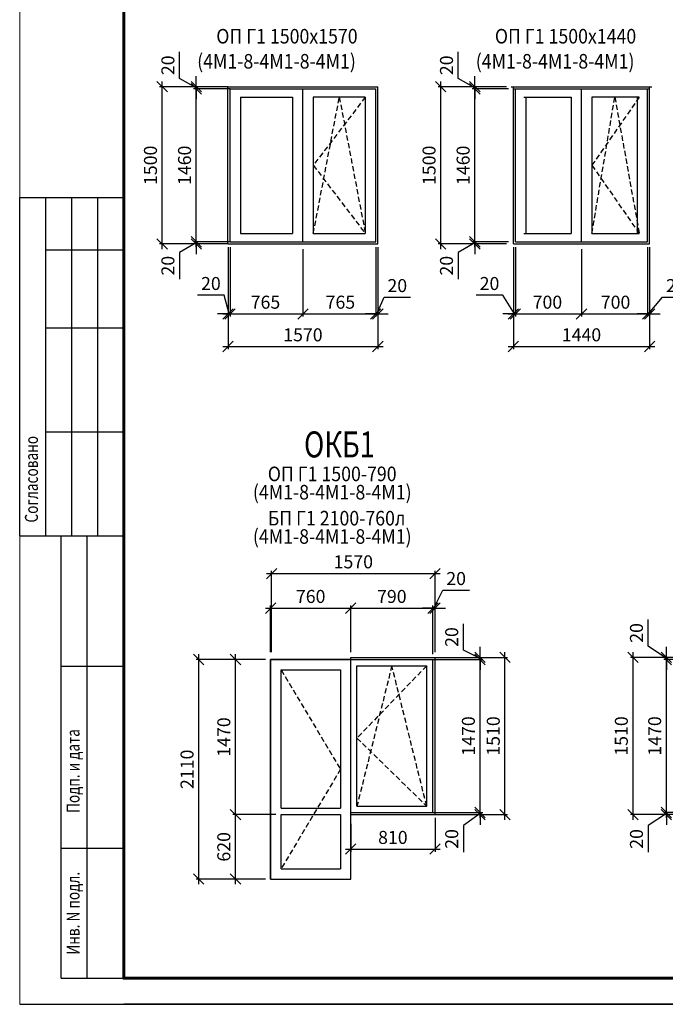
# Model space of a CAD drawing. Units: millimetres. Extents: x -692921 to 1876453, y 721463 to 1096779.
# Drawn here: x -574827 to -562415, y 743172 to 762091 of the extents above; entities that cross this region are included whole.
import ezdxf

# ---------------------------------------------------------------- set-up
doc = ezdxf.new("R2010")
doc.units = ezdxf.units.MM
doc.linetypes.add('DASHED', pattern=[0.75, 0.5, -0.25])
for name, color, linetype in [('00', 9, 'Continuous'), ('1', 7, 'Continuous'), ('Размеры', 7, 'Continuous')]:
    doc.layers.add(name, color=color, linetype=linetype)
doc.styles.add('_MONO', font='MONARCH.SHX', dxfattribs={"width": 0.849})
doc.styles.add('BC-Font-077', font='MONARCH.SHX', dxfattribs={"width": 0.77})
doc.styles.add('MONARCH', font='MONARCH', dxfattribs={"width": 0.77})
doc.dimstyles.new('ВС-РАЗМЕР-ЛИНЕЙНЫЙ', dxfattribs={"dimtxt": 2.5, "dimasz": 2, "dimexe": 0.5, "dimexo": 1, "dimgap": 1, "dimtad": 1, "dimdec": 0, "dimzin": 0, "dimdsep": 46, "dimtxsty": 'MONARCH', "dimtsz": 1, "dimcen": 0, "dimdle": 1, "dimclrd": 134, "dimclre": 134, "dimclrt": 134, "dimadec": 0, "dimazin": 0, "dimtfac": 1, "dimtdec": 4, "dimtix": 1, "dimtmove": 2, "dimatfit": 3, "dimfxl": 0, "dimtvp": 2, "dimtolj": 1, "dimtzin": 0, "dimarcsym": 0})

# ---------------------------------------------------------------- blocks, each defined once
blk = doc.blocks.new('*D846')
at = {"layer": '00', "color": 134, "linetype": 'Continuous', "lineweight": -2, "ltscale": 0.166667}
for p, q in [((-570578, 746718), (-570778, 746918)), ((-570578, 745478), (-570778, 745678))]:
    blk.add_line(p, q, dxfattribs=at)
at = {"layer": '00', "color": 134, "lineweight": -2, "ltscale": 0.166667}
for p, q in [((-570678, 745478), (-570678, 746918)), ((-569903, 746818), (-570728, 746818)), ((-570103, 745578), (-570728, 745578))]:
    blk.add_line(p, q, dxfattribs=at)
at = {"layer": 'Defpoints', "color": 0, "linetype": 'Continuous', "ltscale": 0.166667}
for p in [(-570678, 746818), (-569803, 746818), (-570003, 745578)]:
    blk.add_point(p, dxfattribs=at)
at = {"layer": '00', "color": 134, "linetype": 'Continuous', "ltscale": 0.166667, "insert": (-570903, 746198), "char_height": 250, "attachment_point": 5, "rotation": 90, "style": 'MONARCH'}
blk.add_mtext('\\A1;620', dxfattribs=at)
blk = doc.blocks.new('*D847')
at = {"layer": '00', "color": 134, "linetype": 'Continuous', "lineweight": -2, "ltscale": 0.166667}
for p, q in [((-570578, 749698), (-570778, 749898)), ((-570578, 746718), (-570778, 746918))]:
    blk.add_line(p, q, dxfattribs=at)
at = {"layer": '00', "color": 134, "lineweight": -2, "ltscale": 0.166667}
for p, q in [((-570103, 749798), (-570728, 749798)), ((-570678, 746718), (-570678, 749898)), ((-569903, 746818), (-570728, 746818))]:
    blk.add_line(p, q, dxfattribs=at)
at = {"layer": 'Defpoints', "color": 0, "linetype": 'Continuous', "ltscale": 0.166667}
for p in [(-570678, 749798), (-570003, 749798), (-569803, 746818)]:
    blk.add_point(p, dxfattribs=at)
at = {"layer": '00', "color": 134, "linetype": 'Continuous', "ltscale": 0.166667, "insert": (-570903, 748308), "char_height": 250, "attachment_point": 5, "rotation": 90, "style": 'MONARCH'}
blk.add_mtext('\\A1;1470', dxfattribs=at)
blk = doc.blocks.new('*D848')
at = {"layer": '00', "color": 134, "linetype": 'Continuous', "lineweight": -2, "ltscale": 0.166667}
for p, q in [((-571285, 749698), (-571485, 749898)), ((-571285, 745478), (-571485, 745678))]:
    blk.add_line(p, q, dxfattribs=at)
at = {"layer": '00', "color": 134, "lineweight": -2, "ltscale": 0.166667}
for p, q in [((-570103, 749798), (-571435, 749798)), ((-571385, 745478), (-571385, 749898)), ((-570103, 745578), (-571435, 745578))]:
    blk.add_line(p, q, dxfattribs=at)
at = {"layer": 'Defpoints', "color": 0, "linetype": 'Continuous', "ltscale": 0.166667}
for p in [(-571385, 749798), (-570003, 749798), (-570003, 745578)]:
    blk.add_point(p, dxfattribs=at)
at = {"layer": '00', "color": 134, "linetype": 'Continuous', "ltscale": 0.166667, "insert": (-571610, 747688), "char_height": 250, "attachment_point": 5, "rotation": 90, "style": 'MONARCH'}
blk.add_mtext('\\A1;2110', dxfattribs=at)
blk = doc.blocks.new('*D849')
at = {"layer": '00', "color": 134, "lineweight": -2, "ltscale": 0.166667}
for p, q in [((-566843, 746758), (-566843, 746104)), ((-568463, 746638), (-568463, 746104)), ((-568563, 746154), (-566743, 746154))]:
    blk.add_line(p, q, dxfattribs=at)
at = {"layer": '00', "color": 134, "linetype": 'Continuous', "lineweight": -2, "ltscale": 0.166667}
for p, q in [((-568563, 746054), (-568363, 746254)), ((-566943, 746054), (-566743, 746254))]:
    blk.add_line(p, q, dxfattribs=at)
at = {"layer": 'Defpoints', "color": 0, "linetype": 'Continuous', "ltscale": 0.166667}
for p in [(-568463, 746738), (-566843, 746858), (-566843, 746154)]:
    blk.add_point(p, dxfattribs=at)
at = {"layer": '00', "color": 134, "linetype": 'Continuous', "ltscale": 0.166667, "insert": (-567653, 746379), "char_height": 250, "attachment_point": 5, "style": 'MONARCH'}
blk.add_mtext('\\A1;810', dxfattribs=at)
blk = doc.blocks.new('*D850')
at = {"layer": '00', "color": 134, "linetype": 'Continuous', "lineweight": -2, "ltscale": 0.166667}
for p, q in [((-565876, 746758), (-566076, 746958)), ((-565876, 746718), (-566076, 746918))]:
    blk.add_line(p, q, dxfattribs=at)
at = {"layer": '00', "color": 134, "lineweight": -2, "ltscale": 0.166667}
for p, q in [((-565976, 746858), (-565976, 747058)), ((-567263, 746858), (-565926, 746858)), ((-567223, 746818), (-565926, 746818)), ((-565976, 746838), (-566297, 746606)), ((-565976, 746818), (-565976, 746858)), ((-565976, 746818), (-565976, 746858)), ((-565976, 746818), (-565976, 746618)), ((-566297, 746606), (-566297, 746094))]:
    blk.add_line(p, q, dxfattribs=at)
at = {"layer": 'Defpoints', "color": 0, "linetype": 'Continuous', "ltscale": 0.166667}
for p in [(-567363, 746858), (-567323, 746818), (-565976, 746858)]:
    blk.add_point(p, dxfattribs=at)
at = {"layer": '00', "color": 134, "linetype": 'Continuous', "ltscale": 0.166667, "insert": (-566522, 746350), "char_height": 250, "attachment_point": 5, "rotation": 90, "style": 'MONARCH'}
blk.add_mtext('\\A1;20', dxfattribs=at)
blk = doc.blocks.new('*D851')
at = {"layer": '00', "color": 134, "lineweight": -2, "ltscale": 0.166667}
for p, q in [((-567263, 749798), (-565926, 749798)), ((-565976, 746758), (-565976, 749898)), ((-566883, 746858), (-565926, 746858))]:
    blk.add_line(p, q, dxfattribs=at)
at = {"layer": '00', "color": 134, "linetype": 'Continuous', "lineweight": -2, "ltscale": 0.166667}
for p, q in [((-565876, 749698), (-566076, 749898)), ((-565876, 746758), (-566076, 746958))]:
    blk.add_line(p, q, dxfattribs=at)
at = {"layer": 'Defpoints', "color": 0, "linetype": 'Continuous', "ltscale": 0.166667}
for p in [(-567363, 749798), (-565976, 749798), (-566983, 746858)]:
    blk.add_point(p, dxfattribs=at)
at = {"layer": '00', "color": 134, "linetype": 'Continuous', "ltscale": 0.166667, "insert": (-566201, 748328), "char_height": 250, "attachment_point": 5, "rotation": 90, "style": 'MONARCH'}
blk.add_mtext('\\A1;1470', dxfattribs=at)
blk = doc.blocks.new('*D852')
at = {"layer": '00', "color": 134, "lineweight": -2, "ltscale": 0.166667}
for p, q in [((-566297, 749974), (-566297, 750485)), ((-565976, 749818), (-566297, 749974)), ((-565976, 749838), (-565976, 750038)), ((-567263, 749798), (-565926, 749798)), ((-567223, 749838), (-565926, 749838)), ((-565976, 749798), (-565976, 749838)), ((-565976, 749798), (-565976, 749838)), ((-565976, 749798), (-565976, 749598))]:
    blk.add_line(p, q, dxfattribs=at)
at = {"layer": '00', "color": 134, "linetype": 'Continuous', "lineweight": -2, "ltscale": 0.166667}
for p, q in [((-565876, 749738), (-566076, 749938)), ((-565876, 749698), (-566076, 749898))]:
    blk.add_line(p, q, dxfattribs=at)
at = {"layer": 'Defpoints', "color": 0, "linetype": 'Continuous', "ltscale": 0.166667}
for p in [(-567363, 749798), (-567323, 749838), (-565976, 749838)]:
    blk.add_point(p, dxfattribs=at)
at = {"layer": '00', "color": 134, "linetype": 'Continuous', "ltscale": 0.166667, "insert": (-566522, 750229), "char_height": 250, "attachment_point": 5, "rotation": 90, "style": 'MONARCH'}
blk.add_mtext('\\A1;20', dxfattribs=at)
blk = doc.blocks.new('*D853')
at = {"layer": '00', "color": 134, "lineweight": -2, "ltscale": 0.166667}
for p, q in [((-567223, 749838), (-565448, 749838)), ((-565498, 746718), (-565498, 749938)), ((-566843, 746818), (-565448, 746818))]:
    blk.add_line(p, q, dxfattribs=at)
at = {"layer": '00', "color": 134, "linetype": 'Continuous', "lineweight": -2, "ltscale": 0.166667}
for p, q in [((-565398, 749738), (-565598, 749938)), ((-565398, 746718), (-565598, 746918))]:
    blk.add_line(p, q, dxfattribs=at)
at = {"layer": 'Defpoints', "color": 0, "linetype": 'Continuous', "ltscale": 0.166667}
for p in [(-567323, 749838), (-565498, 749838), (-566943, 746818)]:
    blk.add_point(p, dxfattribs=at)
at = {"layer": '00', "color": 134, "linetype": 'Continuous', "ltscale": 0.166667, "insert": (-565723, 748328), "char_height": 250, "attachment_point": 5, "rotation": 90, "style": 'MONARCH'}
blk.add_mtext('\\A1;1510', dxfattribs=at)
blk = doc.blocks.new('*D854')
at = {"layer": '00', "color": 134, "linetype": 'Continuous', "lineweight": -2, "ltscale": 0.166667}
for p, q in [((-570103, 750684), (-569903, 750884)), ((-568563, 750684), (-568363, 750884))]:
    blk.add_line(p, q, dxfattribs=at)
at = {"layer": '00', "color": 134, "lineweight": -2, "ltscale": 0.166667}
for p, q in [((-570103, 750784), (-568363, 750784)), ((-570003, 749938), (-570003, 750834)), ((-568463, 749938), (-568463, 750834))]:
    blk.add_line(p, q, dxfattribs=at)
at = {"layer": 'Defpoints', "color": 0, "linetype": 'Continuous', "ltscale": 0.166667}
for p in [(-568463, 750784), (-570003, 749838), (-568463, 749838)]:
    blk.add_point(p, dxfattribs=at)
at = {"layer": '00', "color": 134, "linetype": 'Continuous', "ltscale": 0.166667, "insert": (-569233, 751009), "char_height": 250, "attachment_point": 5, "style": 'MONARCH'}
blk.add_mtext('\\A1;760', dxfattribs=at)
blk = doc.blocks.new('*D855')
at = {"layer": '00', "color": 134, "linetype": 'Continuous', "lineweight": -2, "ltscale": 0.166667}
for p, q in [((-568563, 750684), (-568363, 750884)), ((-566983, 750684), (-566783, 750884))]:
    blk.add_line(p, q, dxfattribs=at)
at = {"layer": '00', "color": 134, "lineweight": -2, "ltscale": 0.166667}
for p, q in [((-568563, 750784), (-566783, 750784)), ((-568463, 749938), (-568463, 750834)), ((-566883, 749898), (-566883, 750834))]:
    blk.add_line(p, q, dxfattribs=at)
at = {"layer": 'Defpoints', "color": 0, "linetype": 'Continuous', "ltscale": 0.166667}
for p in [(-566883, 750784), (-568463, 749838), (-566883, 749798)]:
    blk.add_point(p, dxfattribs=at)
at = {"layer": '00', "color": 134, "linetype": 'Continuous', "ltscale": 0.166667, "insert": (-567673, 751009), "char_height": 250, "attachment_point": 5, "style": 'MONARCH'}
blk.add_mtext('\\A1;790', dxfattribs=at)
blk = doc.blocks.new('*D856')
at = {"layer": '00', "color": 134, "lineweight": -2, "ltscale": 0.166667}
for p, q in [((-566863, 750784), (-566692, 751128)), ((-566692, 751128), (-566181, 751128)), ((-566883, 750784), (-567083, 750784)), ((-566883, 749898), (-566883, 750834)), ((-566883, 750784), (-566843, 750784)), ((-566883, 750784), (-566843, 750784)), ((-566843, 749938), (-566843, 750834)), ((-566843, 750784), (-566643, 750784))]:
    blk.add_line(p, q, dxfattribs=at)
at = {"layer": '00', "color": 134, "linetype": 'Continuous', "lineweight": -2, "ltscale": 0.166667}
for p, q in [((-566983, 750684), (-566783, 750884)), ((-566943, 750684), (-566743, 750884))]:
    blk.add_line(p, q, dxfattribs=at)
at = {"layer": 'Defpoints', "color": 0, "linetype": 'Continuous', "ltscale": 0.166667}
for p in [(-566843, 750784), (-566883, 749798), (-566843, 749838)]:
    blk.add_point(p, dxfattribs=at)
at = {"layer": '00', "color": 134, "linetype": 'Continuous', "ltscale": 0.166667, "insert": (-566437, 751353), "char_height": 250, "attachment_point": 5, "style": 'MONARCH'}
blk.add_mtext('\\A1;20', dxfattribs=at)
blk = doc.blocks.new('*D857')
at = {"layer": '00', "color": 134, "linetype": 'Continuous', "lineweight": -2, "ltscale": 0.166667}
for p, q in [((-570083, 751349), (-569883, 751549)), ((-566943, 751349), (-566743, 751549))]:
    blk.add_line(p, q, dxfattribs=at)
at = {"layer": '00', "color": 134, "lineweight": -2, "ltscale": 0.166667}
for p, q in [((-569983, 749938), (-569983, 751499)), ((-566843, 749938), (-566843, 751499)), ((-570083, 751449), (-566743, 751449))]:
    blk.add_line(p, q, dxfattribs=at)
at = {"layer": 'Defpoints', "color": 0, "linetype": 'Continuous', "ltscale": 0.166667}
for p in [(-566843, 751449), (-569983, 749838), (-566843, 749838)]:
    blk.add_point(p, dxfattribs=at)
at = {"layer": '00', "color": 134, "linetype": 'Continuous', "ltscale": 0.166667, "insert": (-568413, 751674), "char_height": 250, "attachment_point": 5, "style": 'MONARCH'}
blk.add_mtext('\\A1;1570', dxfattribs=at)
blk = doc.blocks.new('*D861')
at = {"layer": '00', "color": 134, "linetype": 'Continuous', "lineweight": -2, "ltscale": 0.166667}
for p, q in [((-562295, 746758), (-562495, 746958)), ((-562295, 746718), (-562495, 746918))]:
    blk.add_line(p, q, dxfattribs=at)
at = {"layer": '00', "color": 134, "lineweight": -2, "ltscale": 0.166667}
for p, q in [((-562395, 746858), (-562395, 747058)), ((-562395, 746838), (-562745, 746606)), ((-561058, 746858), (-562445, 746858)), ((-561098, 746818), (-562445, 746818)), ((-562395, 746818), (-562395, 746858)), ((-562395, 746818), (-562395, 746858)), ((-562395, 746818), (-562395, 746618)), ((-562745, 746606), (-562745, 746094))]:
    blk.add_line(p, q, dxfattribs=at)
at = {"layer": 'Defpoints', "color": 0, "linetype": 'Continuous', "ltscale": 0.166667}
for p in [(-562395, 746858), (-560998, 746818), (-560958, 746858)]:
    blk.add_point(p, dxfattribs=at)
at = {"layer": '00', "color": 134, "linetype": 'Continuous', "ltscale": 0.166667, "insert": (-562970, 746350), "char_height": 250, "attachment_point": 5, "rotation": 90, "style": 'MONARCH'}
blk.add_mtext('\\A1;20', dxfattribs=at)
blk = doc.blocks.new('*D862')
at = {"layer": '00', "color": 134, "linetype": 'Continuous', "lineweight": -2, "ltscale": 0.166667}
for p, q in [((-562295, 749698), (-562495, 749898)), ((-562295, 746758), (-562495, 746958))]:
    blk.add_line(p, q, dxfattribs=at)
at = {"layer": '00', "color": 134, "lineweight": -2, "ltscale": 0.166667}
for p, q in [((-561058, 749798), (-562445, 749798)), ((-562395, 746758), (-562395, 749898)), ((-561438, 746858), (-562445, 746858))]:
    blk.add_line(p, q, dxfattribs=at)
at = {"layer": 'Defpoints', "color": 0, "linetype": 'Continuous', "ltscale": 0.166667}
for p in [(-562395, 749798), (-560958, 749798), (-561338, 746858)]:
    blk.add_point(p, dxfattribs=at)
at = {"layer": '00', "color": 134, "linetype": 'Continuous', "ltscale": 0.166667, "insert": (-562620, 748328), "char_height": 250, "attachment_point": 5, "rotation": 90, "style": 'MONARCH'}
blk.add_mtext('\\A1;1470', dxfattribs=at)
blk = doc.blocks.new('*D863')
at = {"layer": '00', "color": 134, "lineweight": -2, "ltscale": 0.166667}
for p, q in [((-562745, 750052), (-562745, 750564)), ((-562395, 749818), (-562745, 750052)), ((-562395, 749838), (-562395, 750038)), ((-561098, 749838), (-562445, 749838)), ((-561058, 749798), (-562445, 749798)), ((-562395, 749798), (-562395, 749838)), ((-562395, 749798), (-562395, 749838)), ((-562395, 749798), (-562395, 749598))]:
    blk.add_line(p, q, dxfattribs=at)
at = {"layer": '00', "color": 134, "linetype": 'Continuous', "lineweight": -2, "ltscale": 0.166667}
for p, q in [((-562295, 749738), (-562495, 749938)), ((-562295, 749698), (-562495, 749898))]:
    blk.add_line(p, q, dxfattribs=at)
at = {"layer": 'Defpoints', "color": 0, "linetype": 'Continuous', "ltscale": 0.166667}
for p in [(-562395, 749838), (-560998, 749838), (-560958, 749798)]:
    blk.add_point(p, dxfattribs=at)
at = {"layer": '00', "color": 134, "linetype": 'Continuous', "ltscale": 0.166667, "insert": (-562970, 750308), "char_height": 250, "attachment_point": 5, "rotation": 90, "style": 'MONARCH'}
blk.add_mtext('\\A1;20', dxfattribs=at)
blk = doc.blocks.new('*D864')
at = {"layer": '00', "color": 134, "linetype": 'Continuous', "lineweight": -2, "ltscale": 0.166667}
for p, q in [((-562936, 749738), (-563136, 749938)), ((-562936, 746718), (-563136, 746918))]:
    blk.add_line(p, q, dxfattribs=at)
at = {"layer": '00', "color": 134, "lineweight": -2, "ltscale": 0.166667}
for p, q in [((-561098, 749838), (-563086, 749838)), ((-563036, 746718), (-563036, 749938)), ((-561498, 746818), (-563086, 746818))]:
    blk.add_line(p, q, dxfattribs=at)
at = {"layer": 'Defpoints', "color": 0, "linetype": 'Continuous', "ltscale": 0.166667}
for p in [(-563036, 749838), (-560998, 749838), (-561398, 746818)]:
    blk.add_point(p, dxfattribs=at)
at = {"layer": '00', "color": 134, "linetype": 'Continuous', "ltscale": 0.166667, "insert": (-563261, 748328), "char_height": 250, "attachment_point": 5, "rotation": 90, "style": 'MONARCH'}
blk.add_mtext('\\A1;1510', dxfattribs=at)
blk = doc.blocks.new('form_bl6')
at = {"layer": '00', "color": 253, "linetype": 'Continuous'}
for p, q in [((-1500, 0), (-1500, 6500)), ((-1000, 0), (-1000, 6500)), ((-500, 0), (-500, 6500)), ((0, 0), (0, 6500)), ((-1500, 5500), (0, 5500)), ((-1500, 5500), (0, 5500)), ((-1500, 4000), (0, 4000)), ((-1500, 2000), (0, 2000))]:
    blk.add_line(p, q, dxfattribs=at)
at = {"layer": '1', "color": 7, "linetype": 'Continuous'}
for p, q in [((-2000, 6500), (0, 6500)), ((-2000, 0), (-2000, 6500)), ((-2000, 0), (0, 0))]:
    blk.add_line(p, q, dxfattribs=at)
at = {"layer": '00', "color": 253, "linetype": 'Continuous', "style": 'BC-Font-077', "width": 0.77}
blk.add_text('Согласовано', height=250, rotation=90, dxfattribs=at).set_placement((-1649, 256))
blk = doc.blocks.new('form_bl5')
at = {"layer": '1', "color": 7, "linetype": 'Continuous'}
for p, q in [((-1200, 8500), (0, 8500)), ((-1200, 0), (-1200, 8500)), ((-700, 0), (-700, 8500)), ((0, 0), (0, 8500)), ((-1200, 6000), (0, 6000)), ((-1200, 2500), (0, 2500)), ((-1200, 0), (0, 0))]:
    blk.add_line(p, q, dxfattribs=at)
at = {"layer": '00', "color": 253, "linetype": 'Continuous', "style": 'BC-Font-077', "width": 0.77}
for s, p in [('Подп. и дата', (-849, 3177)), ('Инв. N подл.', (-849, 453))]:
    blk.add_text(s, height=250, rotation=90, dxfattribs=at).set_placement(p)
blk = doc.blocks.new('*D880')
at = {"layer": '00', "color": 134, "lineweight": -2, "ltscale": 0.166667}
for p, q in [((-565297, 757723), (-565297, 756388)), ((-565337, 757683), (-565337, 756388)), ((-565540, 756797), (-566051, 756797)), ((-565317, 756438), (-565540, 756797)), ((-565337, 756438), (-565537, 756438)), ((-565337, 756438), (-565297, 756438)), ((-565337, 756438), (-565297, 756438)), ((-565297, 756438), (-565097, 756438))]:
    blk.add_line(p, q, dxfattribs=at)
at = {"layer": '00', "color": 134, "linetype": 'Continuous', "lineweight": -2, "ltscale": 0.166667}
for p, q in [((-565437, 756338), (-565237, 756538)), ((-565397, 756338), (-565197, 756538))]:
    blk.add_line(p, q, dxfattribs=at)
at = {"layer": 'Defpoints', "color": 0, "linetype": 'Continuous', "ltscale": 0.166667}
for p in [(-565337, 757783), (-565297, 757823), (-565297, 756438)]:
    blk.add_point(p, dxfattribs=at)
at = {"layer": '00', "color": 134, "linetype": 'Continuous', "ltscale": 0.166667, "insert": (-565795, 757022), "char_height": 250, "attachment_point": 5, "style": 'MONARCH'}
blk.add_mtext('\\A1;20', dxfattribs=at)
blk = doc.blocks.new('*D881')
at = {"layer": '00', "color": 134, "lineweight": -2, "ltscale": 0.166667}
for p, q in [((-565337, 757723), (-565337, 756388)), ((-564027, 757683), (-564027, 756388)), ((-565437, 756438), (-563927, 756438))]:
    blk.add_line(p, q, dxfattribs=at)
at = {"layer": '00', "color": 134, "linetype": 'Continuous', "lineweight": -2, "ltscale": 0.166667}
for p, q in [((-565437, 756338), (-565237, 756538)), ((-564127, 756338), (-563927, 756538))]:
    blk.add_line(p, q, dxfattribs=at)
at = {"layer": 'Defpoints', "color": 0, "linetype": 'Continuous', "ltscale": 0.166667}
for p in [(-565337, 757823), (-564027, 757783), (-564027, 756438)]:
    blk.add_point(p, dxfattribs=at)
at = {"layer": '00', "color": 134, "linetype": 'Continuous', "ltscale": 0.166667, "insert": (-564682, 756663), "char_height": 250, "attachment_point": 5, "style": 'MONARCH'}
blk.add_mtext('\\A1;700', dxfattribs=at)
blk = doc.blocks.new('*D882')
at = {"layer": '00', "color": 134, "lineweight": -2, "ltscale": 0.166667}
for p, q in [((-562717, 757723), (-562717, 756388)), ((-564027, 757683), (-564027, 756388)), ((-564127, 756438), (-562617, 756438))]:
    blk.add_line(p, q, dxfattribs=at)
at = {"layer": '00', "color": 134, "linetype": 'Continuous', "lineweight": -2, "ltscale": 0.166667}
for p, q in [((-564127, 756338), (-563927, 756538)), ((-562817, 756338), (-562617, 756538))]:
    blk.add_line(p, q, dxfattribs=at)
at = {"layer": 'Defpoints', "color": 0, "linetype": 'Continuous', "ltscale": 0.166667}
for p in [(-564027, 757783), (-562717, 757823), (-562717, 756438)]:
    blk.add_point(p, dxfattribs=at)
at = {"layer": '00', "color": 134, "linetype": 'Continuous', "ltscale": 0.166667, "insert": (-563372, 756663), "char_height": 250, "attachment_point": 5, "style": 'MONARCH'}
blk.add_mtext('\\A1;700', dxfattribs=at)
blk = doc.blocks.new('*D883')
at = {"layer": '00', "color": 134, "lineweight": -2, "ltscale": 0.166667}
for p, q in [((-562757, 757723), (-562757, 756388)), ((-562717, 757683), (-562717, 756388)), ((-562737, 756438), (-562468, 756757)), ((-562468, 756757), (-561956, 756757)), ((-562757, 756438), (-562957, 756438)), ((-562757, 756438), (-562717, 756438)), ((-562757, 756438), (-562717, 756438)), ((-562717, 756438), (-562517, 756438))]:
    blk.add_line(p, q, dxfattribs=at)
at = {"layer": '00', "color": 134, "linetype": 'Continuous', "lineweight": -2, "ltscale": 0.166667}
for p, q in [((-562857, 756338), (-562657, 756538)), ((-562817, 756338), (-562617, 756538))]:
    blk.add_line(p, q, dxfattribs=at)
at = {"layer": 'Defpoints', "color": 0, "linetype": 'Continuous', "ltscale": 0.166667}
for p in [(-562757, 757823), (-562717, 757783), (-562717, 756438)]:
    blk.add_point(p, dxfattribs=at)
at = {"layer": '00', "color": 134, "linetype": 'Continuous', "ltscale": 0.166667, "insert": (-562212, 756982), "char_height": 250, "attachment_point": 5, "style": 'MONARCH'}
blk.add_mtext('\\A1;20', dxfattribs=at)
blk = doc.blocks.new('*D884')
at = {"layer": '00', "color": 134, "lineweight": -2, "ltscale": 0.166667}
for p, q in [((-565337, 757683), (-565337, 755761)), ((-562717, 757683), (-562717, 755761)), ((-565437, 755811), (-562617, 755811))]:
    blk.add_line(p, q, dxfattribs=at)
at = {"layer": '00', "color": 134, "linetype": 'Continuous', "lineweight": -2, "ltscale": 0.166667}
for p, q in [((-565437, 755711), (-565237, 755911)), ((-562817, 755711), (-562617, 755911))]:
    blk.add_line(p, q, dxfattribs=at)
at = {"layer": 'Defpoints', "color": 0, "linetype": 'Continuous', "ltscale": 0.166667}
for p in [(-565337, 757783), (-562717, 757783), (-562717, 755811)]:
    blk.add_point(p, dxfattribs=at)
at = {"layer": '00', "color": 134, "linetype": 'Continuous', "ltscale": 0.166667, "insert": (-564027, 756036), "char_height": 250, "attachment_point": 5, "style": 'MONARCH'}
blk.add_mtext('\\A1;1440', dxfattribs=at)
blk = doc.blocks.new('*D885')
at = {"layer": '00', "color": 134, "linetype": 'Continuous', "lineweight": -2, "ltscale": 0.166667}
for p, q in [((-565977, 757723), (-566177, 757923)), ((-565977, 757683), (-566177, 757883))]:
    blk.add_line(p, q, dxfattribs=at)
at = {"layer": '00', "color": 134, "lineweight": -2, "ltscale": 0.166667}
for p, q in [((-566077, 757823), (-566077, 758023)), ((-566077, 757803), (-566397, 757620)), ((-565467, 757823), (-566127, 757823)), ((-565507, 757783), (-566127, 757783)), ((-566077, 757783), (-566077, 757823)), ((-566077, 757783), (-566077, 757823)), ((-566077, 757783), (-566077, 757583)), ((-566397, 757620), (-566397, 757108))]:
    blk.add_line(p, q, dxfattribs=at)
at = {"layer": 'Defpoints', "color": 0, "linetype": 'Continuous', "ltscale": 0.166667}
for p in [(-566077, 757823), (-565407, 757783), (-565367, 757823)]:
    blk.add_point(p, dxfattribs=at)
at = {"layer": '00', "color": 134, "linetype": 'Continuous', "ltscale": 0.166667, "insert": (-566622, 757364), "char_height": 250, "attachment_point": 5, "rotation": 90, "style": 'MONARCH'}
blk.add_mtext('\\A1;20', dxfattribs=at)
blk = doc.blocks.new('*D886')
at = {"layer": '00', "color": 134, "linetype": 'Continuous', "lineweight": -2, "ltscale": 0.166667}
for p, q in [((-565977, 760663), (-566177, 760863)), ((-565977, 757723), (-566177, 757923))]:
    blk.add_line(p, q, dxfattribs=at)
at = {"layer": '00', "color": 134, "lineweight": -2, "ltscale": 0.166667}
for p, q in [((-565427, 760763), (-566127, 760763)), ((-566077, 757723), (-566077, 760863)), ((-565427, 757823), (-566127, 757823))]:
    blk.add_line(p, q, dxfattribs=at)
at = {"layer": 'Defpoints', "color": 0, "linetype": 'Continuous', "ltscale": 0.166667}
for p in [(-566077, 760763), (-565327, 760763), (-565327, 757823)]:
    blk.add_point(p, dxfattribs=at)
at = {"layer": '00', "color": 134, "linetype": 'Continuous', "ltscale": 0.166667, "insert": (-566302, 759293), "char_height": 250, "attachment_point": 5, "rotation": 90, "style": 'MONARCH'}
blk.add_mtext('\\A1;1460', dxfattribs=at)
blk = doc.blocks.new('*D887')
at = {"layer": '00', "color": 134, "lineweight": -2, "ltscale": 0.166667}
for p, q in [((-566397, 760959), (-566397, 761471)), ((-566077, 760783), (-566397, 760959)), ((-566077, 760803), (-566077, 761003)), ((-565507, 760803), (-566127, 760803)), ((-565467, 760763), (-566127, 760763)), ((-566077, 760763), (-566077, 760803)), ((-566077, 760763), (-566077, 760803)), ((-566077, 760763), (-566077, 760563))]:
    blk.add_line(p, q, dxfattribs=at)
at = {"layer": '00', "color": 134, "linetype": 'Continuous', "lineweight": -2, "ltscale": 0.166667}
for p, q in [((-565977, 760703), (-566177, 760903)), ((-565977, 760663), (-566177, 760863))]:
    blk.add_line(p, q, dxfattribs=at)
at = {"layer": 'Defpoints', "color": 0, "linetype": 'Continuous', "ltscale": 0.166667}
for p in [(-566077, 760803), (-565407, 760803), (-565367, 760763)]:
    blk.add_point(p, dxfattribs=at)
at = {"layer": '00', "color": 134, "linetype": 'Continuous', "ltscale": 0.166667, "insert": (-566622, 761215), "char_height": 250, "attachment_point": 5, "rotation": 90, "style": 'MONARCH'}
blk.add_mtext('\\A1;20', dxfattribs=at)
blk = doc.blocks.new('*D888')
at = {"layer": '00', "color": 134, "linetype": 'Continuous', "lineweight": -2, "ltscale": 0.166667}
for p, q in [((-566632, 760703), (-566832, 760903)), ((-566632, 757683), (-566832, 757883))]:
    blk.add_line(p, q, dxfattribs=at)
at = {"layer": '00', "color": 134, "lineweight": -2, "ltscale": 0.166667}
for p, q in [((-565467, 760803), (-566782, 760803)), ((-566732, 757683), (-566732, 760903)), ((-565467, 757783), (-566782, 757783))]:
    blk.add_line(p, q, dxfattribs=at)
at = {"layer": 'Defpoints', "color": 0, "linetype": 'Continuous', "ltscale": 0.166667}
for p in [(-566732, 760803), (-565367, 760803), (-565367, 757783)]:
    blk.add_point(p, dxfattribs=at)
at = {"layer": '00', "color": 134, "linetype": 'Continuous', "ltscale": 0.166667, "insert": (-566957, 759293), "char_height": 250, "attachment_point": 5, "rotation": 90, "style": 'MONARCH'}
blk.add_mtext('\\A1;1500', dxfattribs=at)
blk = doc.blocks.new('*D889')
at = {"layer": '00', "color": 134, "lineweight": -2, "ltscale": 0.166667}
for p, q in [((-570782, 757723), (-570782, 756388)), ((-570822, 757683), (-570822, 756388)), ((-570896, 756797), (-571407, 756797)), ((-570802, 756438), (-570896, 756797)), ((-570822, 756438), (-571022, 756438)), ((-570822, 756438), (-570782, 756438)), ((-570822, 756438), (-570782, 756438)), ((-570782, 756438), (-570582, 756438))]:
    blk.add_line(p, q, dxfattribs=at)
at = {"layer": '00', "color": 134, "linetype": 'Continuous', "lineweight": -2, "ltscale": 0.166667}
for p, q in [((-570922, 756338), (-570722, 756538)), ((-570882, 756338), (-570682, 756538))]:
    blk.add_line(p, q, dxfattribs=at)
at = {"layer": 'Defpoints', "color": 0, "linetype": 'Continuous', "ltscale": 0.166667}
for p in [(-570822, 757783), (-570782, 757823), (-570782, 756438)]:
    blk.add_point(p, dxfattribs=at)
at = {"layer": '00', "color": 134, "linetype": 'Continuous', "ltscale": 0.166667, "insert": (-571151, 757022), "char_height": 250, "attachment_point": 5, "style": 'MONARCH'}
blk.add_mtext('\\A1;20', dxfattribs=at)
blk = doc.blocks.new('*D890')
at = {"layer": '00', "color": 134, "lineweight": -2, "ltscale": 0.166667}
for p, q in [((-570822, 757723), (-570822, 756388)), ((-569382, 757683), (-569382, 756388)), ((-570922, 756438), (-569282, 756438))]:
    blk.add_line(p, q, dxfattribs=at)
at = {"layer": '00', "color": 134, "linetype": 'Continuous', "lineweight": -2, "ltscale": 0.166667}
for p, q in [((-570922, 756338), (-570722, 756538)), ((-569482, 756338), (-569282, 756538))]:
    blk.add_line(p, q, dxfattribs=at)
at = {"layer": 'Defpoints', "color": 0, "linetype": 'Continuous', "ltscale": 0.166667}
for p in [(-570822, 757823), (-569382, 757783), (-569382, 756438)]:
    blk.add_point(p, dxfattribs=at)
at = {"layer": '00', "color": 134, "linetype": 'Continuous', "ltscale": 0.166667, "insert": (-570102, 756663), "char_height": 250, "attachment_point": 5, "style": 'MONARCH'}
blk.add_mtext('\\A1;765', dxfattribs=at)
blk = doc.blocks.new('*D891')
at = {"layer": '00', "color": 134, "lineweight": -2, "ltscale": 0.166667}
for p, q in [((-567942, 757723), (-567942, 756388)), ((-569382, 757683), (-569382, 756388)), ((-569482, 756438), (-567842, 756438))]:
    blk.add_line(p, q, dxfattribs=at)
at = {"layer": '00', "color": 134, "linetype": 'Continuous', "lineweight": -2, "ltscale": 0.166667}
for p, q in [((-569482, 756338), (-569282, 756538)), ((-568042, 756338), (-567842, 756538))]:
    blk.add_line(p, q, dxfattribs=at)
at = {"layer": 'Defpoints', "color": 0, "linetype": 'Continuous', "ltscale": 0.166667}
for p in [(-569382, 757783), (-567942, 757823), (-567942, 756438)]:
    blk.add_point(p, dxfattribs=at)
at = {"layer": '00', "color": 134, "linetype": 'Continuous', "ltscale": 0.166667, "insert": (-568662, 756663), "char_height": 250, "attachment_point": 5, "style": 'MONARCH'}
blk.add_mtext('\\A1;765', dxfattribs=at)
blk = doc.blocks.new('*D892')
at = {"layer": '00', "color": 134, "lineweight": -2, "ltscale": 0.166667}
for p, q in [((-567982, 757723), (-567982, 756388)), ((-567942, 757683), (-567942, 756388)), ((-567962, 756438), (-567823, 756757)), ((-567823, 756757), (-567312, 756757)), ((-567982, 756438), (-568182, 756438)), ((-567982, 756438), (-567942, 756438)), ((-567982, 756438), (-567942, 756438)), ((-567942, 756438), (-567742, 756438))]:
    blk.add_line(p, q, dxfattribs=at)
at = {"layer": '00', "color": 134, "linetype": 'Continuous', "lineweight": -2, "ltscale": 0.166667}
for p, q in [((-568082, 756338), (-567882, 756538)), ((-568042, 756338), (-567842, 756538))]:
    blk.add_line(p, q, dxfattribs=at)
at = {"layer": 'Defpoints', "color": 0, "linetype": 'Continuous', "ltscale": 0.166667}
for p in [(-567982, 757823), (-567942, 757783), (-567942, 756438)]:
    blk.add_point(p, dxfattribs=at)
at = {"layer": '00', "color": 134, "linetype": 'Continuous', "ltscale": 0.166667, "insert": (-567568, 756982), "char_height": 250, "attachment_point": 5, "style": 'MONARCH'}
blk.add_mtext('\\A1;20', dxfattribs=at)
blk = doc.blocks.new('*D893')
at = {"layer": '00', "color": 134, "lineweight": -2, "ltscale": 0.166667}
for p, q in [((-570822, 757683), (-570822, 755761)), ((-567942, 757683), (-567942, 755761)), ((-570922, 755811), (-567842, 755811))]:
    blk.add_line(p, q, dxfattribs=at)
at = {"layer": '00', "color": 134, "linetype": 'Continuous', "lineweight": -2, "ltscale": 0.166667}
for p, q in [((-570922, 755711), (-570722, 755911)), ((-568042, 755711), (-567842, 755911))]:
    blk.add_line(p, q, dxfattribs=at)
at = {"layer": 'Defpoints', "color": 0, "linetype": 'Continuous', "ltscale": 0.166667}
for p in [(-570822, 757783), (-567942, 757783), (-567942, 755811)]:
    blk.add_point(p, dxfattribs=at)
at = {"layer": '00', "color": 134, "linetype": 'Continuous', "ltscale": 0.166667, "insert": (-569382, 756036), "char_height": 250, "attachment_point": 5, "style": 'MONARCH'}
blk.add_mtext('\\A1;1570', dxfattribs=at)
blk = doc.blocks.new('*D894')
at = {"layer": '00', "color": 134, "linetype": 'Continuous', "lineweight": -2, "ltscale": 0.166667}
for p, q in [((-571333, 757723), (-571533, 757923)), ((-571333, 757683), (-571533, 757883))]:
    blk.add_line(p, q, dxfattribs=at)
at = {"layer": '00', "color": 134, "lineweight": -2, "ltscale": 0.166667}
for p, q in [((-571433, 757823), (-571433, 758023)), ((-571433, 757803), (-571753, 757620)), ((-570822, 757823), (-571483, 757823)), ((-570862, 757783), (-571483, 757783)), ((-571433, 757783), (-571433, 757823)), ((-571433, 757783), (-571433, 757823)), ((-571433, 757783), (-571433, 757583)), ((-571753, 757620), (-571753, 757108))]:
    blk.add_line(p, q, dxfattribs=at)
at = {"layer": 'Defpoints', "color": 0, "linetype": 'Continuous', "ltscale": 0.166667}
for p in [(-571433, 757823), (-570762, 757783), (-570722, 757823)]:
    blk.add_point(p, dxfattribs=at)
at = {"layer": '00', "color": 134, "linetype": 'Continuous', "ltscale": 0.166667, "insert": (-571978, 757364), "char_height": 250, "attachment_point": 5, "rotation": 90, "style": 'MONARCH'}
blk.add_mtext('\\A1;20', dxfattribs=at)
blk = doc.blocks.new('*D895')
at = {"layer": '00', "color": 134, "linetype": 'Continuous', "lineweight": -2, "ltscale": 0.166667}
for p, q in [((-571333, 760663), (-571533, 760863)), ((-571333, 757723), (-571533, 757923))]:
    blk.add_line(p, q, dxfattribs=at)
at = {"layer": '00', "color": 134, "lineweight": -2, "ltscale": 0.166667}
for p, q in [((-570782, 760763), (-571483, 760763)), ((-571433, 757723), (-571433, 760863)), ((-570782, 757823), (-571483, 757823))]:
    blk.add_line(p, q, dxfattribs=at)
at = {"layer": 'Defpoints', "color": 0, "linetype": 'Continuous', "ltscale": 0.166667}
for p in [(-571433, 760763), (-570682, 760763), (-570682, 757823)]:
    blk.add_point(p, dxfattribs=at)
at = {"layer": '00', "color": 134, "linetype": 'Continuous', "ltscale": 0.166667, "insert": (-571658, 759293), "char_height": 250, "attachment_point": 5, "rotation": 90, "style": 'MONARCH'}
blk.add_mtext('\\A1;1460', dxfattribs=at)
blk = doc.blocks.new('*D896')
at = {"layer": '00', "color": 134, "lineweight": -2, "ltscale": 0.166667}
for p, q in [((-571753, 760959), (-571753, 761471)), ((-571433, 760783), (-571753, 760959)), ((-571433, 760803), (-571433, 761003)), ((-570862, 760803), (-571483, 760803)), ((-570822, 760763), (-571483, 760763)), ((-571433, 760763), (-571433, 760803)), ((-571433, 760763), (-571433, 760803)), ((-571433, 760763), (-571433, 760563))]:
    blk.add_line(p, q, dxfattribs=at)
at = {"layer": '00', "color": 134, "linetype": 'Continuous', "lineweight": -2, "ltscale": 0.166667}
for p, q in [((-571333, 760703), (-571533, 760903)), ((-571333, 760663), (-571533, 760863))]:
    blk.add_line(p, q, dxfattribs=at)
at = {"layer": 'Defpoints', "color": 0, "linetype": 'Continuous', "ltscale": 0.166667}
for p in [(-571433, 760803), (-570762, 760803), (-570722, 760763)]:
    blk.add_point(p, dxfattribs=at)
at = {"layer": '00', "color": 134, "linetype": 'Continuous', "ltscale": 0.166667, "insert": (-571978, 761215), "char_height": 250, "attachment_point": 5, "rotation": 90, "style": 'MONARCH'}
blk.add_mtext('\\A1;20', dxfattribs=at)
blk = doc.blocks.new('*D897')
at = {"layer": '00', "color": 134, "linetype": 'Continuous', "lineweight": -2, "ltscale": 0.166667}
for p, q in [((-571988, 760703), (-572188, 760903)), ((-571988, 757683), (-572188, 757883))]:
    blk.add_line(p, q, dxfattribs=at)
at = {"layer": '00', "color": 134, "lineweight": -2, "ltscale": 0.166667}
for p, q in [((-570822, 760803), (-572138, 760803)), ((-572088, 757683), (-572088, 760903)), ((-570822, 757783), (-572138, 757783))]:
    blk.add_line(p, q, dxfattribs=at)
at = {"layer": 'Defpoints', "color": 0, "linetype": 'Continuous', "ltscale": 0.166667}
for p in [(-572088, 760803), (-570722, 760803), (-570722, 757783)]:
    blk.add_point(p, dxfattribs=at)
at = {"layer": '00', "color": 134, "linetype": 'Continuous', "ltscale": 0.166667, "insert": (-572313, 759293), "char_height": 250, "attachment_point": 5, "rotation": 90, "style": 'MONARCH'}
blk.add_mtext('\\A1;1500', dxfattribs=at)

msp = doc.modelspace()

# ---------------------------------------------------------------- linework, layer by layer
for p, q in [((-574827.1, 743172.2), (-534819.1, 743172.2)), ((-574827.1, 743172.2), (-534819.1, 743172.2)), ((-534319.1, 743172.2), (-572827.1, 743172.2)), ((-534319.1, 743172.2), (-572827.1, 743172.2))]:
    msp.add_line(p, q)
at = {"color": 5, "lineweight": 60}
msp.add_lwpolyline([(-534819.1, 743672.2), (-572827.1, 743672.2), (-572827.1, 771485.1), (-534819.1, 771485.1)], close=True, dxfattribs=at)
at = {"layer": '00', "linetype": 'Continuous', "ltscale": 0.166667}
for p, q in [((-570822.5, 760803.2), (-567942.5, 760803.2)), ((-570822.5, 757783.2), (-570822.5, 760803.2)), ((-570782.5, 760763.2), (-567982.5, 760763.2)), ((-570782.5, 757823.2), (-570782.5, 760763.2)), ((-569382.5, 757823.2), (-569382.5, 760763.2)), ((-567982.5, 757823.2), (-567982.5, 760763.2)), ((-567942.5, 757783.2), (-567942.5, 760803.2)), ((-565376.6, 760803.2), (-562676.6, 760803.2)), ((-565336.6, 757783.2), (-565336.6, 760803.2)), ((-565336.6, 760763.2), (-562716.6, 760763.2)), ((-565296.6, 757823.2), (-565296.6, 760763.2)), ((-564026.6, 757823.2), (-564026.6, 760763.2)), ((-562756.6, 757823.2), (-562756.6, 760763.2)), ((-562716.6, 757783.2), (-562716.6, 760803.2)), ((-570582.5, 760603.2), (-569582.5, 760603.2)), ((-570582.5, 760603.2), (-570582.5, 757983.2)), ((-569582.5, 760603.2), (-569582.5, 757983.2)), ((-569182.5, 760603.2), (-569182.5, 757983.2)), ((-568182.5, 760603.2), (-569182.5, 760603.2)), ((-568182.5, 760603.2), (-568182.5, 757983.2)), ((-565136.6, 760603.2), (-564226.6, 760603.2)), ((-565096.6, 760603.2), (-565096.6, 757983.2)), ((-564226.6, 760603.2), (-564226.6, 757983.2)), ((-563826.6, 760603.2), (-563826.6, 757983.2)), ((-562916.6, 760603.2), (-563826.6, 760603.2)), ((-562956.6, 760603.2), (-562956.6, 757983.2)), ((-570582.5, 757983.2), (-569582.5, 757983.2)), ((-569182.5, 757983.2), (-568182.5, 757983.2)), ((-565136.6, 757983.2), (-564226.6, 757983.2)), ((-563826.6, 757983.2), (-562916.6, 757983.2)), ((-570822.5, 757783.2), (-567942.5, 757783.2)), ((-570782.5, 757823.2), (-567982.5, 757823.2)), ((-565336.6, 757783.2), (-562716.6, 757783.2)), ((-565296.6, 757823.2), (-562756.6, 757823.2)), ((-570002.7, 749798), (-566962.7, 749798)), ((-570002.7, 745578.3), (-570002.7, 749798)), ((-568462.7, 749798), (-570002.7, 749798)), ((-570002.7, 749798), (-570002.7, 745578.3)), ((-568462.7, 745578.3), (-568462.7, 749838)), ((-568462.7, 749838), (-566922.7, 749838)), ((-566882.7, 746858), (-566882.7, 749798)), ((-566842.7, 746818), (-566842.7, 749838)), ((-569802.7, 749598), (-568662.7, 749598)), ((-569802.7, 746938), (-569802.7, 749598)), ((-568662.7, 749598), (-568662.7, 746938)), ((-568342.7, 749678), (-567002.7, 749678)), ((-568342.7, 746978), (-568342.7, 749678)), ((-567002.7, 746978), (-567002.7, 749678)), ((-569802.7, 746938), (-568662.7, 746938)), ((-568342.7, 746978), (-567002.7, 746978)), ((-569802.7, 745778.3), (-569802.7, 746818)), ((-569802.7, 746818), (-568662.7, 746818)), ((-568662.7, 746818), (-568662.7, 745778.3)), ((-568462.7, 746858), (-566962.7, 746858)), ((-568462.7, 746818), (-566922.7, 746818)), ((-569802.7, 745778.3), (-568662.7, 745778.3)), ((-570002.7, 745578.3), (-568462.7, 745578.3)), ((-570002.7, 745578.3), (-568462.7, 745578.3))]:
    msp.add_line(p, q, dxfattribs=at)
at = {"layer": '00', "color": 0, "linetype": 'DASHED', "ltscale": 200}
for p, q in [((-568182.5, 760603.2), (-569182.5, 759293.2)), ((-569182.5, 757983.2), (-568682.5, 760603.2)), ((-568682.5, 760603.2), (-568182.5, 757983.2)), ((-562916.6, 760603.2), (-563826.6, 759293.2)), ((-563826.6, 757983.2), (-563386.5, 760603.2)), ((-563386.5, 760603.2), (-562916.6, 757983.2)), ((-569182.5, 759293.2), (-568182.5, 757983.2)), ((-563826.6, 759293.2), (-562916.6, 757983.2)), ((-569802.7, 749598), (-568662.7, 747688.1)), ((-567672.7, 749678), (-568342.7, 746978)), ((-567002.7, 749678), (-568342.7, 748288)), ((-567002.7, 746978), (-567672.7, 749678)), ((-568342.7, 748288), (-567002.7, 746978)), ((-568662.7, 747688.1), (-569802.7, 745778.3))]:
    msp.add_line(p, q, dxfattribs=at)
at = {"layer": 'Размеры', "lineweight": 20, "ltscale": 5}
msp.add_lwpolyline([(-574827.1, 743172.2), (-534319.1, 743172.2), (-534319.1, 771997.8), (-574827.1, 771997.8)], close=True, dxfattribs=at)

# ---------------------------------------------------------------- block references
at = {"layer": '00', "linetype": 'Continuous'}
for name, p in [('form_bl6', (-572827.1, 752172.2)), ('form_bl5', (-572827.1, 743672.2))]:
    msp.add_blockref(name, p, dxfattribs=at)

# ---------------------------------------------------------------- texts
for s, height, style, width, p in [('ОП Г1 1500х1570', 280, '_MONO', 0.893478, (-571047.9, 761633.5)), ('ОП Г1 1500х1440', 280, '_MONO', 0.893478, (-565692, 761633.5)), ('(4М1-8-4М1-8-4М1)', 280, '_MONO', 0.893478, (-571415.4, 761151.8)), ('(4М1-8-4М1-8-4М1)', 280, '_MONO', 0.893478, (-566059.6, 761151.8)), ('ОКБ1', 500, 'MONARCH', 0.77, (-569360.8, 753680)), ('ОП Г1 1500-790 ', 280, '_MONO', 0.893478, (-570057.6, 753223.8)), ('(4М1-8-4М1-8-4М1)', 280, '_MONO', 0.893478, (-570344.1, 752872.2)), ('БП Г1 2100-760л', 280, '_MONO', 0.893478, (-570057.6, 752372.7)), ('(4М1-8-4М1-8-4М1)', 280, '_MONO', 0.893478, (-570344.1, 752021.2))]:
    msp.add_text(s, height=height, dxfattribs=dict(at, style=style, width=width)).set_placement(p)

# ---------------------------------------------------------------- dimensions: what is measured, and where the dimension line sits
at = {"layer": '00', "linetype": 'Continuous', "ltscale": 0.166667}
for base, p1, p2, picture, middle in [((-571433.1, 760803.2), (-570722.4, 760763.2), (-570762.4, 760803.2), '*D896', (-571753, 761059.3)), ((-566077.3, 760803.2), (-565366.5, 760763.2), (-565406.5, 760803.2), '*D887', (-566397.2, 761059.3)), ((-571433.1, 757823.2), (-570762.4, 757783.2), (-570722.4, 757823.2), '*D894', (-571753, 757520)), ((-566077.3, 757823.2), (-565406.5, 757783.2), (-565366.5, 757823.2), '*D885', (-566397.2, 757520)), ((-562394.5, 749838), (-560957.9, 749798), (-560997.9, 749838), '*D863', (-562745, 750152.3)), ((-565976, 749838), (-567362.7, 749798), (-567322.7, 749838), '*D852', (-566297.1, 750073.5)), ((-565976, 746858), (-567322.7, 746818), (-567362.7, 746858), '*D850', (-566297.1, 746505.6)), ((-562394.5, 746858), (-560997.9, 746818), (-560957.9, 746858), '*D861', (-562745, 746505.6))]:
    dim = msp.add_linear_dim(base=base, p1=p1, p2=p2, angle=90, text='20', dimstyle='ВС-РАЗМЕР-ЛИНЕЙНЫЙ', override={"dimscale": 100, "dimlfac": 1, "dimdsep": 0, "dimtxsty": 'MONARCH', "dimsah": 1, "dimtmove": 1, "dimtolj": 1, "dimarcsym": 2}, dxfattribs=at)
    dim.commit()
    dim.dimension.update_dxf_attribs({"geometry": picture, "text_midpoint": middle, "dimtype": 160})
for base, p1, p2, text, picture, middle in [((-572088.3, 760803.2), (-570722.4, 757783.2), (-570722.4, 760803.2), '1500', '*D897', (-572313.3, 759293.2)), ((-571433.1, 760763.2), (-570682.4, 757823.2), (-570682.4, 760763.2), '1460', '*D895', (-571658.1, 759293.2)), ((-566732.4, 760803.2), (-565366.5, 757783.2), (-565366.5, 760803.2), '1500', '*D888', (-566957.4, 759293.2)), ((-566077.3, 760763.2), (-565326.5, 757823.2), (-565326.5, 760763.2), '1460', '*D886', (-566302.3, 759293.2)), ((-571385.1, 749798), (-570002.7, 745578.3), (-570002.7, 749798), '2110', '*D848', (-571610.1, 747688.1)), ((-570678.1, 749798), (-569802.7, 746818), (-570002.7, 749798), '1470', '*D847', (-570903.1, 748308)), ((-565976, 749798), (-566982.7, 746858), (-567362.7, 749798), '1470', '*D851', (-566201, 748328)), ((-565497.7, 749838), (-566942.7, 746818), (-567322.7, 749838), '1510', '*D853', (-565722.7, 748328)), ((-563036.4, 749838), (-561397.9, 746818), (-560997.9, 749838), '1510', '*D864', (-563261.4, 748328)), ((-562394.5, 749798), (-561337.9, 746858), (-560957.9, 749798), '1470', '*D862', (-562619.5, 748328)), ((-570678.1, 746818), (-570002.7, 745578.3), (-569802.7, 746818), '620', '*D846', (-570903.1, 746198.1))]:
    dim = msp.add_linear_dim(base=base, p1=p1, p2=p2, angle=90, text=text, dimstyle='ВС-РАЗМЕР-ЛИНЕЙНЫЙ', override={"dimscale": 100, "dimlfac": 1, "dimdsep": 0, "dimtxsty": 'MONARCH', "dimsah": 1, "dimtolj": 1, "dimarcsym": 2}, dxfattribs=at)
    dim.commit()
    dim.dimension.update_dxf_attribs({"geometry": picture, "text_midpoint": middle})
for base, p1, p2, picture, middle in [((-570782.4, 756438.2), (-570822.4, 757783.2), (-570782.4, 757823.2), '*D889', (-570995.5, 756796.5)), ((-567942.5, 756438.2), (-567982.5, 757823.2), (-567942.5, 757783.2), '*D892', (-567723.5, 756756.5)), ((-565296.6, 756438.2), (-565336.6, 757783.2), (-565296.6, 757823.2), '*D880', (-565639.6, 756796.5)), ((-562716.6, 756438.2), (-562756.6, 757823.2), (-562716.6, 757783.2), '*D883', (-562367.6, 756756.5)), ((-566842.7, 750783.9), (-566882.7, 749798), (-566842.7, 749838), '*D856', (-566592.5, 751127.7))]:
    dim = msp.add_linear_dim(base=base, p1=p1, p2=p2, text='20', dimstyle='ВС-РАЗМЕР-ЛИНЕЙНЫЙ', override={"dimscale": 100, "dimlfac": 1, "dimdsep": 0, "dimtxsty": 'MONARCH', "dimsah": 1, "dimtmove": 1, "dimtolj": 1, "dimarcsym": 2}, dxfattribs=at)
    dim.commit()
    dim.dimension.update_dxf_attribs({"geometry": picture, "text_midpoint": middle, "dimtype": 160})
for base, p1, p2, text, picture, middle in [((-569382.5, 756438.2), (-570822.5, 757823.2), (-569382.5, 757783.2), '765', '*D890', (-570102.5, 756663.2)), ((-567942.5, 755810.8), (-570822.4, 757783.2), (-567942.5, 757783.2), '1570', '*D893', (-569382.4, 756035.8)), ((-567942.5, 756438.2), (-569382.5, 757783.2), (-567942.5, 757823.2), '765', '*D891', (-568662.5, 756663.2)), ((-564026.6, 756438.2), (-565336.6, 757823.2), (-564026.6, 757783.2), '700', '*D881', (-564681.6, 756663.2)), ((-562716.6, 755810.8), (-565336.6, 757783.2), (-562716.6, 757783.2), '1440', '*D884', (-564026.6, 756035.8)), ((-562716.6, 756438.2), (-564026.6, 757783.2), (-562716.6, 757823.2), '700', '*D882', (-563371.6, 756663.2)), ((-566842.7, 751448.8), (-569982.7, 749838), (-566842.7, 749838), '1570', '*D857', (-568412.7, 751673.8)), ((-568462.7, 750783.9), (-570002.7, 749838), (-568462.7, 749838), '760', '*D854', (-569232.7, 751008.9)), ((-566882.7, 750783.9), (-568462.7, 749838), (-566882.7, 749798), '790', '*D855', (-567672.7, 751008.9)), ((-566842.7, 746154.1), (-568462.7, 746738), (-566842.7, 746858), '810', '*D849', (-567652.7, 746379.1))]:
    dim = msp.add_linear_dim(base=base, p1=p1, p2=p2, text=text, dimstyle='ВС-РАЗМЕР-ЛИНЕЙНЫЙ', override={"dimscale": 100, "dimlfac": 1, "dimdsep": 0, "dimtxsty": 'MONARCH', "dimsah": 1, "dimtolj": 1, "dimarcsym": 2}, dxfattribs=at)
    dim.commit()
    dim.dimension.update_dxf_attribs({"geometry": picture, "text_midpoint": middle})

doc.saveas('drawing.dxf')
